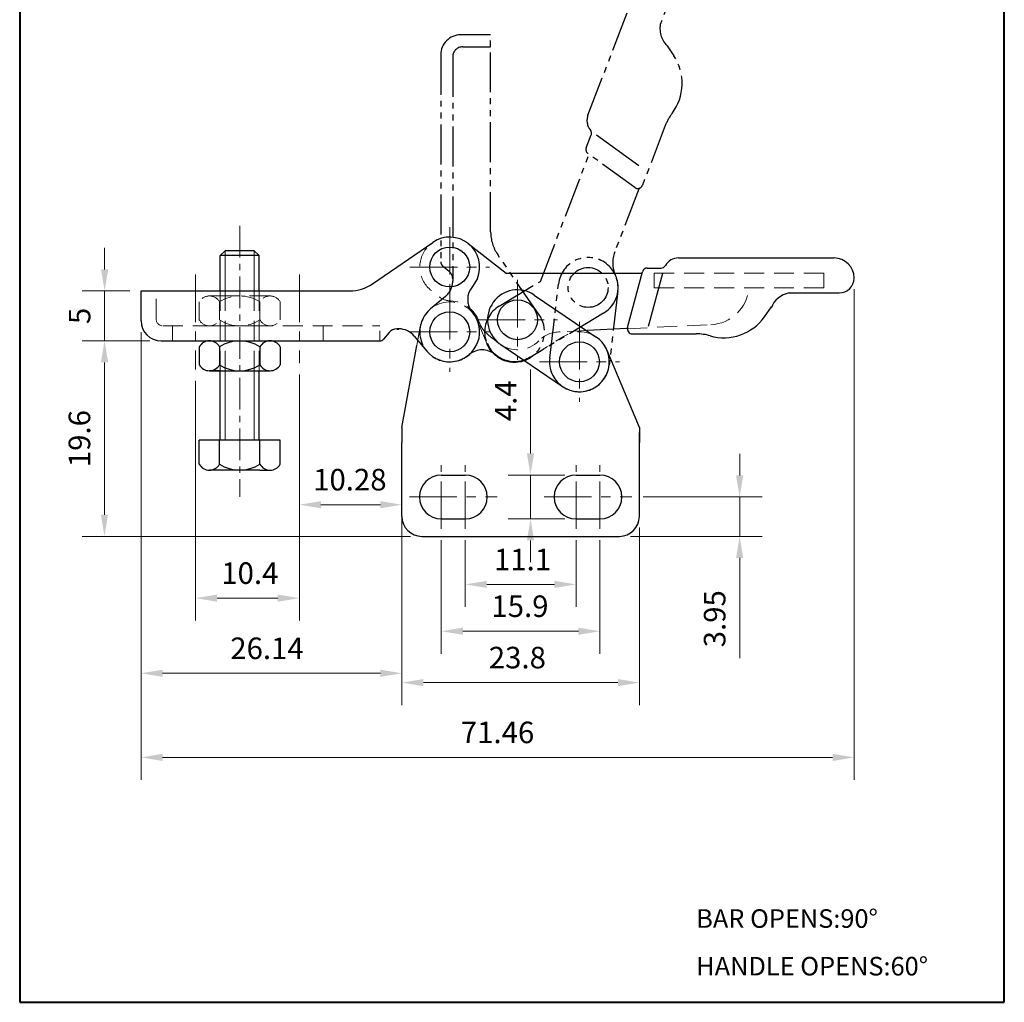
# Model space of a CAD drawing. Units: millimetres. Extents: x -1448 to 7531, y -93 to 58.
# Drawn here: x 7432 to 7531, y -93 to 5 of the extents above; entities that cross this region are included whole.
import ezdxf

# ---------------------------------------------------------------- set-up
doc = ezdxf.new("R2010")
doc.units = ezdxf.units.MM
for name, pattern in [('CENTER', [50.800000000000004, 31.75, -6.35, 6.35, -6.35]), ('DASHED', [19.049999999999997, 12.7, -6.35]), ('HIDDEN', [3, 2, -1]), ('PHANTOM', [17.5, 10, -1.5, 1.5, -1.5, 1.5, -1.5])]:
    doc.linetypes.add(name, pattern=pattern)
for name, color, linetype, lineweight in [('1L', 7, 'Continuous', 40), ('5L', 1, 'Continuous', 13), ('图层1', 7, 'Continuous', 40), ('图层2', 2, 'Continuous', 13), ('图层3', 6, 'CENTER', 13), ('图层4', 5, 'DASHED', 13)]:
    doc.layers.add(name, color=color, linetype=linetype, lineweight=lineweight)
doc.layers.add('8L', color=2, linetype='PHANTOM')
doc.styles.add('ROMANS', font='ROMANS')
doc.styles.get("Standard").update_dxf_attribs({"font": 'ARIAL.TTF'})
doc.dimstyles.new('ISO-25', dxfattribs={"dimtxt": 2.5, "dimasz": 2.5, "dimexe": 1.25, "dimexo": 0.625, "dimtad": 1, "dimdsep": 46, "dimtxsty": 'Standard', "dimcen": 2.5, "dimadec": 0, "dimazin": 0, "dimtfac": 1, "dimtmove": 0, "dimatfit": 3, "dimfxl": 0, "dimarcsym": 0})

# ---------------------------------------------------------------- blocks, each defined once
blk = doc.blocks.new('*D75')
at = {"layer": '5L'}
for p, q in [((7515.813696586441, -21.80444608245633), (7515.813696586441, -70.99565964891372)), ((7444.356063888371, -26.11444608245688), (7444.356063888371, -70.99565964891372)), ((7446.516063888371, -68.74565964891372), (7513.653696586442, -68.74565964891372))]:
    blk.add_line(p, q, dxfattribs=at)
for points in [[(7446.516063888371, -68.38565964891372), (7446.516063888371, -69.10565964891371), (7444.356063888371, -68.74565964891372)], [(7513.653696586442, -68.38565964891372), (7513.653696586442, -69.10565964891371), (7515.813696586441, -68.74565964891372)]]:
    blk.add_solid(points, dxfattribs=at)
at = {"layer": 'Defpoints', "color": 0}
for p in [(7515.813696586441, -20.67944608245633), (7444.356063888371, -24.98944608245688), (7515.813696586441, -68.74565964891372)]:
    blk.add_point(p, dxfattribs=at)
at = {"layer": '5L', "color": 3, "insert": (7480.081340909244, -66.51782199543486), "char_height": 2.16, "attachment_point": 5}
blk.add_mtext('71.46', dxfattribs=at)
blk = doc.blocks.new('*D77')
at = {"layer": '5L'}
for p, q in [((7440.700047572656, -19.8294460824562), (7440.700047572656, -17.6694460824562)), ((7443.23106388837, -21.9894460824562), (7438.450047572656, -21.9894460824562)), ((7440.700047572656, -21.9894460824562), (7440.700047572656, -26.98944608245597)), ((7445.231063888371, -26.98944608245597), (7438.450047572656, -26.98944608245597)), ((7440.700047572656, -29.14944608245597), (7440.700047572656, -31.30944608245597))]:
    blk.add_line(p, q, dxfattribs=at)
for points in [[(7440.340047572657, -19.8294460824562), (7441.060047572656, -19.8294460824562), (7440.700047572656, -21.9894460824562)], [(7440.340047572657, -29.14944608245597), (7441.060047572656, -29.14944608245597), (7440.700047572656, -26.98944608245597)]]:
    blk.add_solid(points, dxfattribs=at)
at = {"layer": 'Defpoints', "color": 0}
for p in [(7444.35606388837, -21.9894460824562), (7440.700047572656, -26.98944608245597), (7446.356063888371, -26.98944608245597)]:
    blk.add_point(p, dxfattribs=at)
at = {"layer": '5L', "color": 3, "insert": (7438.476630110174, -24.48944608245489), "char_height": 2.16, "attachment_point": 5, "rotation": 90}
blk.add_mtext('5', dxfattribs=at)
blk = doc.blocks.new('*D78')
at = {"layer": '5L'}
for p, q in [((7444.356063888371, -26.11444608245688), (7444.356063888371, -62.56662446809969)), ((7470.49606388837, -38.31444608245655), (7470.49606388837, -62.56662446809969)), ((7446.516063888371, -60.31662446809969), (7468.336063888371, -60.31662446809969))]:
    blk.add_line(p, q, dxfattribs=at)
for points in [[(7446.516063888371, -59.95662446809969), (7446.516063888371, -60.67662446809969), (7444.356063888371, -60.31662446809969)], [(7468.336063888371, -59.95662446809969), (7468.336063888371, -60.67662446809969), (7470.49606388837, -60.31662446809969)]]:
    blk.add_solid(points, dxfattribs=at)
at = {"layer": 'Defpoints', "color": 0}
for p in [(7444.356063888371, -24.98944608245688), (7470.49606388837, -37.18944608245655), (7470.49606388837, -60.31662446809969)]:
    blk.add_point(p, dxfattribs=at)
at = {"layer": '5L', "color": 3, "insert": (7456.974768022712, -58.08878681462083), "char_height": 2.16, "attachment_point": 5}
blk.add_mtext('26.14', dxfattribs=at)
blk = doc.blocks.new('*D79')
at = {"layer": '5L'}
for p, q in [((7460.216063888371, -30.35162487393063), (7460.216063888371, -55.03141952859005)), ((7449.81606388837, -30.98567164506858), (7449.81606388837, -55.03141952859005)), ((7451.97606388837, -52.78141952859005), (7458.056063888371, -52.78141952859005))]:
    blk.add_line(p, q, dxfattribs=at)
for points in [[(7451.97606388837, -52.42141952859005), (7451.97606388837, -53.14141952859005), (7449.81606388837, -52.78141952859005)], [(7458.056063888371, -52.42141952859005), (7458.056063888371, -53.14141952859005), (7460.216063888371, -52.78141952859005)]]:
    blk.add_solid(points, dxfattribs=at)
at = {"layer": 'Defpoints', "color": 0}
for p in [(7460.216063888371, -29.22662487393063), (7449.81606388837, -29.86067164506858), (7460.216063888371, -52.78141952859005)]:
    blk.add_point(p, dxfattribs=at)
at = {"layer": '5L', "color": 3, "insert": (7455.256396514862, -50.55358187511119), "char_height": 2.16, "attachment_point": 5}
blk.add_mtext('10.4', dxfattribs=at)
blk = doc.blocks.new('*D80')
at = {"layer": '5L'}
for p, q in [((7460.216063888371, -30.35162487393063), (7460.216063888371, -45.66393986583898)), ((7470.49606388837, -38.31444608245624), (7470.49606388837, -45.66393986583898)), ((7462.37606388837, -43.41393986583898), (7468.336063888371, -43.41393986583898))]:
    blk.add_line(p, q, dxfattribs=at)
for points in [[(7462.37606388837, -43.05393986583898), (7462.37606388837, -43.77393986583898), (7460.216063888371, -43.41393986583898)], [(7468.336063888371, -43.05393986583898), (7468.336063888371, -43.77393986583898), (7470.49606388837, -43.41393986583898)]]:
    blk.add_solid(points, dxfattribs=at)
at = {"layer": 'Defpoints', "color": 0}
for p in [(7460.216063888371, -29.22662487393063), (7470.49606388837, -37.18944608245624), (7470.49606388837, -43.41393986583898)]:
    blk.add_point(p, dxfattribs=at)
at = {"layer": '5L', "color": 3, "insert": (7465.280071316069, -41.18610221236013), "char_height": 2.16, "attachment_point": 5}
blk.add_mtext('10.28', dxfattribs=at)
blk = doc.blocks.new('*D89')
at = {"layer": '5L'}
for p, q in [((7476.846063888371, -46.96444608245702), (7476.846063888371, -53.65136973941117)), ((7487.94606388837, -46.96444608245702), (7487.94606388837, -53.65136973941117)), ((7479.006063888371, -51.40136973941117), (7485.78606388837, -51.40136973941117))]:
    blk.add_line(p, q, dxfattribs=at)
for points in [[(7479.006063888371, -51.04136973941117), (7479.006063888371, -51.76136973941117), (7476.846063888371, -51.40136973941117)], [(7485.78606388837, -51.04136973941117), (7485.78606388837, -51.76136973941117), (7487.94606388837, -51.40136973941117)]]:
    blk.add_solid(points, dxfattribs=at)
at = {"layer": 'Defpoints', "color": 0}
for p in [(7476.846063888371, -45.83944608245702), (7487.94606388837, -45.83944608245702), (7487.94606388837, -51.40136973941117)]:
    blk.add_point(p, dxfattribs=at)
at = {"layer": '5L', "color": 3, "insert": (7482.582855382327, -49.19194954841526), "char_height": 2.16, "attachment_point": 5}
blk.add_mtext('11.1', dxfattribs=at)
blk = doc.blocks.new('*D90')
at = {"layer": '5L'}
for p, q in [((7474.44606388837, -46.96444608245702), (7474.44606388837, -58.34942015586785)), ((7490.346063888371, -46.96444608245702), (7490.346063888371, -58.34942015586785)), ((7476.60606388837, -56.09942015586785), (7488.186063888371, -56.09942015586785))]:
    blk.add_line(p, q, dxfattribs=at)
for points in [[(7476.60606388837, -55.73942015586785), (7476.60606388837, -56.45942015586785), (7474.44606388837, -56.09942015586785)], [(7488.186063888371, -55.73942015586785), (7488.186063888371, -56.45942015586785), (7490.346063888371, -56.09942015586785)]]:
    blk.add_solid(points, dxfattribs=at)
at = {"layer": 'Defpoints', "color": 0}
for p in [(7474.44606388837, -45.83944608245702), (7490.346063888371, -45.83944608245702), (7490.346063888371, -56.09942015586785)]:
    blk.add_point(p, dxfattribs=at)
at = {"layer": '5L', "color": 3, "insert": (7482.325212792177, -53.87158250238899), "char_height": 2.16, "attachment_point": 5}
blk.add_mtext('15.9', dxfattribs=at)
blk = doc.blocks.new('*D91')
at = {"layer": '5L'}
for p, q in [((7470.49606388837, -45.71444608245611), (7470.49606388837, -63.49797391969696)), ((7494.296063888371, -45.71444608245611), (7494.296063888371, -63.49797391969696)), ((7472.65606388837, -61.24797391969696), (7492.136063888371, -61.24797391969696))]:
    blk.add_line(p, q, dxfattribs=at)
for points in [[(7472.65606388837, -60.88797391969696), (7472.65606388837, -61.60797391969696), (7470.49606388837, -61.24797391969696)], [(7492.136063888371, -60.88797391969696), (7492.136063888371, -61.60797391969696), (7494.296063888371, -61.24797391969696)]]:
    blk.add_solid(points, dxfattribs=at)
at = {"layer": 'Defpoints', "color": 0}
for p in [(7470.49606388837, -44.58944608245611), (7494.296063888371, -44.58944608245611), (7494.296063888371, -61.24797391969696)]:
    blk.add_point(p, dxfattribs=at)
at = {"layer": '5L', "color": 3, "insert": (7482.067548233867, -59.01939956771879), "char_height": 2.16, "attachment_point": 5}
blk.add_mtext('23.8', dxfattribs=at)
blk = doc.blocks.new('*D92')
at = {"layer": '5L'}
for p, q in [((7445.231063888371, -26.98944608245597), (7438.436211561493, -26.98944608245597)), ((7440.686211561493, -29.14944608245597), (7440.686211561493, -44.4294460824561)), ((7471.37106388837, -46.5894460824561), (7438.436211561493, -46.58944608245609))]:
    blk.add_line(p, q, dxfattribs=at)
for points in [[(7440.326211561493, -29.14944608245597), (7441.046211561493, -29.14944608245597), (7440.686211561493, -26.98944608245597)], [(7440.326211561493, -44.4294460824561), (7441.046211561493, -44.4294460824561), (7440.686211561493, -46.5894460824561)]]:
    blk.add_solid(points, dxfattribs=at)
at = {"layer": 'Defpoints', "color": 0}
for p in [(7446.356063888371, -26.98944608245597), (7440.686211561493, -46.5894460824561), (7472.49606388837, -46.58944608245611)]:
    blk.add_point(p, dxfattribs=at)
at = {"layer": '5L', "color": 3, "insert": (7438.458373908014, -36.78944608245484), "char_height": 2.16, "attachment_point": 5, "rotation": 90}
blk.add_mtext('19.6', dxfattribs=at)
blk = doc.blocks.new('*D93')
at = {"layer": '5L'}
for p, q in [((7504.346404756856, -40.4794460824563), (7504.346404756856, -38.3194460824563)), ((7494.671063888371, -42.63944608245629), (7506.596404756856, -42.6394460824563)), ((7504.346404756856, -42.6394460824563), (7504.346404756856, -46.58944608245611)), ((7493.421063888371, -46.58944608245611), (7506.596404756856, -46.58944608245611)), ((7504.346404756856, -48.74944608245611), (7504.346404756856, -58.78487582324738))]:
    blk.add_line(p, q, dxfattribs=at)
for points in [[(7503.986404756856, -40.47944608245629), (7504.706404756856, -40.4794460824563), (7504.346404756856, -42.6394460824563)], [(7503.986404756856, -48.7494460824561), (7504.706404756856, -48.74944608245611), (7504.346404756856, -46.58944608245611)]]:
    blk.add_solid(points, dxfattribs=at)
at = {"layer": 'Defpoints', "color": 0}
for p in [(7493.546063888371, -42.63944608245629), (7492.296063888371, -46.58944608245611), (7504.346404756856, -46.58944608245611)]:
    blk.add_point(p, dxfattribs=at)
at = {"layer": '5L', "color": 3, "insert": (7502.117830404878, -54.84716095285054), "char_height": 2.16, "attachment_point": 5, "rotation": 90}
blk.add_mtext('3.95', dxfattribs=at)
blk = doc.blocks.new('*D94')
at = {"layer": '5L'}
for p, q in [((7483.384407666326, -38.27944608245629), (7483.384407666326, -29.85885945216979)), ((7486.82106388837, -40.43944608245629), (7481.134407666326, -40.43944608245629)), ((7483.384407666326, -44.83944608245611), (7483.384407666326, -40.43944608245629)), ((7486.82106388837, -44.83944608245611), (7481.134407666326, -44.83944608245611)), ((7483.384407666326, -46.9994460824561), (7483.384407666326, -49.15944608245611))]:
    blk.add_line(p, q, dxfattribs=at)
for points in [[(7483.024407666327, -38.27944608245629), (7483.744407666326, -38.27944608245629), (7483.384407666326, -40.43944608245629)], [(7483.024407666327, -46.9994460824561), (7483.744407666326, -46.9994460824561), (7483.384407666326, -44.83944608245611)]]:
    blk.add_solid(points, dxfattribs=at)
at = {"layer": 'Defpoints', "color": 0}
for p in [(7487.94606388837, -40.43944608245629), (7483.384407666326, -44.83944608245611), (7487.94606388837, -44.83944608245611)]:
    blk.add_point(p, dxfattribs=at)
at = {"layer": '5L', "color": 3, "insert": (7481.179407666326, -32.98915276731183), "char_height": 2.16, "attachment_point": 5, "rotation": 90}
blk.add_mtext('4.4', dxfattribs=at)

msp = doc.modelspace()

# ---------------------------------------------------------------- linework, layer by layer
for p, q in [((7467.538327208545, -21.28381446493836), (7473.586433143354, -17.11866979559454)), ((7477.130848941123, -17.22220356504999), (7480.942398240747, -20.18944608245624)), ((7452.794157643092, -17.95113369050418), (7452.294157643092, -18.45113369050418)), ((7452.294157643092, -21.9894460824562), (7452.294157643092, -18.45113369050418)), ((7456.194157643093, -18.45113369050418), (7452.294157643092, -18.45113369050418)), ((7455.694157643092, -17.95113369050463), (7452.794157643093, -17.95113369050463)), ((7455.694157643093, -17.95113369050463), (7456.194157643093, -18.45113369050418)), ((7456.194157643094, -21.9894460824562), (7456.194157643093, -18.45113369050418)), ((7498.199461272307, -18.67944608245602), (7513.813696586441, -18.67944608245602)), ((7495.091299475291, -19.68944608245624), (7496.461675324615, -19.68944608245624)), ((7480.942398240747, -20.18944608245624), (7494.573718356806, -20.18944608245624)), ((7493.11023518052, -25.66023512341985), (7494.608283400957, -20.06023512342063)), ((7495.285466373002, -25.26807309831224), (7496.644042830745, -20.18944608245624)), ((7515.813696586441, -20.67944608245602), (7515.813696586441, -20.68944608245624)), ((7478.057211602272, -20.74329223630265), (7477.567783417702, -21.53944612732121)), ((7444.35606388837, -21.9894460824562), (7465.269596955627, -21.9894460824562)), ((7444.356063888371, -24.98944608245597), (7444.35606388837, -21.9894460824562)), ((7444.35606388837, -21.98944608248591), (7465.269596955627, -21.98944608248591)), ((7483.766240477532, -22.39587721694284), (7489.972419703147, -26.60697439220939)), ((7509.290704921008, -22.18944608245624), (7514.313696586441, -22.18944608245624)), ((7506.843844078774, -24.57216253617548), (7507.537793724079, -23.59380672065799)), ((7495.222938881682, -25.50181320534898), (7495.285466373002, -25.26807309831224)), ((7469.213850252828, -26.14926168279158), (7468.663619753248, -26.80953828228826)), ((7471.732548662314, -26.509077283127), (7472.983316994249, -28.00999928144961)), ((7493.026872832416, -25.73571046916936), (7489.048784060246, -25.94419326750949)), ((7493.593251254854, -26.28944608245524), (7500.000102003153, -26.28944608245524)), ((7446.356063888371, -26.98944608245597), (7468.279509113449, -26.98944608245597)), ((7450.189409927534, -27.58944608245513), (7450.189409927534, -29.38944608245622)), ((7451.203096856423, -26.98944608245597), (7457.285218429762, -26.98944608245613)), ((7452.216783785313, -27.58944608245513), (7452.216783785313, -29.38944608245713)), ((7456.271531500872, -26.98944608245567), (7457.285218429762, -26.98944608245613)), ((7456.271531500872, -27.58944608245604), (7456.271531500872, -29.38944608245576)), ((7458.298905358652, -27.58944608245558), (7458.298905358652, -29.38944608245531)), ((7470.49606388837, -35.68944608245602), (7471.998821678412, -27.46688314850007)), ((7480.397362737319, -27.36082059743489), (7486.603541962934, -31.57191777270168)), ((7494.296063888371, -35.68944608245602), (7491.071372859683, -27.97019239091765)), ((7451.203096856423, -29.98944608245522), (7457.285218429762, -29.98944608245567)), ((7452.216783785314, -29.98944608245567), (7451.203096856423, -29.98944608245613)), ((7452.294157643092, -36.95113369050418), (7452.294157643091, -29.9894460824553)), ((7456.194157643093, -36.95113369050463), (7456.194157643091, -29.9894460824556)), ((7456.271531500872, -29.98944608245522), (7457.285218429763, -29.98944608245476)), ((7470.49606388837, -35.68944608245624), (7470.49606388837, -37.18944608245624)), ((7494.296063888371, -35.68944608245602), (7494.296063888371, -37.18944608245624)), ((7494.296063888371, -44.58944608245611), (7494.296063888371, -36.18944608245624)), ((7450.189409927534, -39.35113369050427), (7450.189409927534, -36.95113369050418)), ((7458.298905358652, -36.95113369050463), (7450.189409927534, -36.95113369050418)), ((7452.216783785313, -39.35113369050381), (7452.216783785313, -36.95113369050463)), ((7456.271531500873, -39.35113369050472), (7456.271531500873, -36.95113369050463)), ((7458.298905358652, -39.35113369050472), (7458.298905358652, -36.95113369050463)), ((7470.49606388837, -44.58944608245611), (7470.496063888369, -37.18944608245624)), ((7452.216783785313, -39.95113369050418), (7451.203096856424, -39.95113369050372)), ((7456.271531500873, -39.95113369050418), (7452.216783785313, -39.95113369050418)), ((7456.271531500873, -39.95113369050418), (7457.285218429762, -39.95113369050463)), ((7474.44606388837, -40.43944608245624), (7476.846063888371, -40.43944608245624)), ((7487.94606388837, -40.43944608245624), (7490.346063888371, -40.43944608245624)), ((7474.44606388837, -44.83944608245611), (7476.846063888371, -44.83944608245611)), ((7487.94606388837, -44.83944608245611), (7490.346063888371, -44.83944608245611)), ((7472.49606388837, -46.58944608245611), (7492.296063888371, -46.58944608245611))]:
    msp.add_line(p, q)
for centre in [(7475.287980833041, -19.58944608245611), (7482.081801607425, -24.87834890718887), (7475.287980833042, -26.08944608245611), (7488.287980833041, -29.08944608245542)]:
    msp.add_circle(centre, 2)
for centre, radius, start, end in [((7475.287980833042, -19.58944608245611), 3, 337.3801350519626, 124.5539900757106), ((7498.199461272307, -20.17944608245602), 1.5, 90, 150.330249662602), ((7513.813696586441, -20.67944608245602), 2, 0, 90), ((7495.091299475291, -20.18944608245624), 0.5, 90, 165.023555069848), ((7496.461675324615, -19.18944608245624), 0.5, 270, 330.3302496626021), ((7514.313696586441, -20.68944608245624), 1.5, 270, 0), ((7465.269596955627, -17.9894460824562), 4, 270, 304.5539900757106), ((7479.087651871434, -22.83944608245611), 2, 139.4583998178107, 220.5416050595505), ((7482.081801607425, -24.87834890718887), 3, 55.84176365805689, 232.099632629925), ((7509.756633133272, -24.56717864105531), 2.422952995665935, 101.0869039734245, 159.090652346612), ((7475.287980833042, -26.08944608245611), 3, 219.8055710922841, 40.54160395912979), ((7502.765585685983, -21.67944608245512), 5, 253.9456919257073, 324.6518494366233), ((7446.356063888371, -24.98944608245597), 2, 180, 270), ((7469.982071532426, -26.78944608245615), 1, 90, 140.1944289077158), ((7470.196106103119, -27.78944608245615), 2, 39.80557109228417, 90), ((7488.287980833041, -29.08944608245542), 3, 235.8418145601578, 55.84187791880647), ((7493.593251254854, -25.78944608245524), 0.5, 165.023555069848, 270), ((7500.000102003153, -31.28944608245524), 5, 73.9456919257073, 90), ((7451.203096856423, -28.14574707395825), 1.156300991502279, 28.75752854307952, 151.2424714569205), ((7454.244157643092, -30.71465004846543), 3.725203966009743, 57.02782788389739, 122.9721721161026), ((7457.285218429762, -28.14574707395779), 1.156300991501742, 28.75752854307453, 151.2424714569255), ((7468.279509113449, -26.48944608245597), 0.5, 270, 320.1944289077158), ((7451.203096856423, -28.8331450909531), 1.156300991502279, 208.757528543086, 331.2424714569197), ((7454.244157643092, -26.26424211644591), 3.725203966009743, 237.0278278838974, 302.9721721161026), ((7457.285218429762, -28.8331450909531), 1.156300991501742, 208.7575285430745, 331.2424714569333), ((7451.203096856424, -38.79483269900206), 1.156300991501742, 208.7575285430745, 331.2424714569255), ((7454.244157643093, -36.22592972449442), 3.725203966009743, 237.0278278838974, 302.9721721161026), ((7457.285218429762, -38.7948326990016), 1.156300991502279, 208.7575285430795, 331.2424714569197), ((7474.44606388837, -42.63944608245629), 2.2, 90, 270), ((7476.846063888371, -42.63944608245629), 2.2, 270, 90), ((7487.94606388837, -42.63944608245629), 2.2, 90, 270), ((7490.346063888371, -42.63944608245629), 2.2, 270, 90), ((7472.49606388837, -44.58944608245611), 2, 180, 270), ((7492.296063888371, -44.58944608245611), 2, 270, 0)]:
    msp.add_arc(centre, radius, start, end)
at = {"layer": '1L'}
msp.add_line((7469.982071532426, -25.78944608245615), (7470.196106103119, -25.78944608245615), dxfattribs=at)
for start, end in [(202.6198649480374, 288.1834888329616), (288.1834888329616, 302.1666020695569)]:
    msp.add_arc((7481.787980833042, -26.08944608245633), 3, start, end, dxfattribs=at)
at = {"layer": '8L', "ltscale": 0.4}
for p, q in [((7476.587980833041, 2.484838164143866), (7479.387980833041, 2.484838164143866)), ((7475.587980833041, 1.484838164143866), (7475.587980833041, -20.7835355153295))]:
    msp.add_line(p, q, dxfattribs=at)
at = {"layer": '8L'}
for p, q in [((7494.251292693359, -9.45177526654561), (7489.996002182589, -6.364594509500193)), ((7474.44606388837, -40.38944608245629), (7474.44606388837, -40.38944608245629))]:
    msp.add_line(p, q, dxfattribs=at)
at = {"layer": '8L', "ltscale": 0.4}
for points in [[(7497.075742157615, 2.587542764189038), (7497.740702810223, 1.589257463055674, -0.3186895988552076), (7497.570525434472, -4.194373885859932, 0.07016493826563773), (7496.893284620098, -5.415580207226185), (7494.598929013417, -11.39752544778662, -0.4930176592032455), (7493.838474879025, -11.62318108924387), (7489.146335293678, -8.21906966592519, -0.3395688843140098), (7488.973109922246, -7.635304292117553), (7489.463854850867, -6.355812446327718, 0.269494234189083), (7489.383680290799, -5.859755957691732, -0.2694942341890797), (7489.143156610595, -4.371586491783773), (7494.734766239793, 10.20710502013867, -0.4142135623730946), (7497.318344716142, 11.35824456708656), (7497.3276815112, 11.35466346976295, -0.4142135623730938), (7498.191036171411, 9.416979612501336), (7496.392253970505, 4.727115236560621, 0.258635033689782), (7497.161225233868, 2.507038272588943)], [(7477.237980748525, -28.36924877778165, -0.3693319955985963), (7479.837980788176, -28.36924866711706, 0.877714625696452), (7484.258757119903, -24.38789839276842), (7480.093612450559, -18.33979245795899, -0.1519231274110648), (7479.387980833041, -16.07106220504193), (7479.387980833041, 3.684838164143912), (7476.387980833041, 3.684838164143912, 0.414213562373095), (7474.387980833041, 1.684838164143912), (7474.387980833041, -19.0809743628638, 0.2225848818878077), (7474.567888633209, -19.46508500266259), (7475.228165232706, -20.01531550224308, -0.2225848818878069), (7475.587980833041, -20.78353678184067), (7475.587980833041, -20.99757135253412, -0.2225848818878012), (7474.86834963237, -22.53401391172883), (7473.367427634048, -23.78478224366427, 1.006443815248487), (7477.237980916027, -28.369248634511)], [(7494.268949219313, -11.69937530364382), (7491.820374552437, -18.08340728718804, 0.2008382279416264), (7491.890233708925, -20.39896945920077, -0.3804872222028561), (7490.709351166816, -24.208583202932), (7483.338277651917, -28.65782685122554)]]:
    msp.add_lwpolyline(points, format="xyb", dxfattribs=at)
msp.add_lwpolyline([(7480.237684014166, -23.52106531368713), (7484.373090441006, -21.02489827091608), (7489.254598839349, -8.297614041223596)], dxfattribs=at)
msp.add_lwpolyline([(7486.179356631927, -21.29177522341183, -1.000000812566312), (7492.138751497709, -21.98863448731458), (7491.267678292358, -29.43787548841533, -0.9999999999999999), (7485.308283373723, -28.74101667649552)], format="xyb", close=True, dxfattribs=at)
msp.add_circle((7489.159054347941, -21.6402024341628), 2, dxfattribs=at)
for centre, radius, start, end in [((7476.587980833041, 1.484838164143866), 1, 90, 180), ((7481.787980833042, -26.08944608245633), 3.000000000000142, 121.1154783600613, 301.1156116788712)]:
    msp.add_arc(centre, radius, start, end, dxfattribs=at)
at = {"layer": '图层1', "linetype": 'ByBlock'}
for p, q in [((7432.190948277456, 58.4896990077184), (7432.190948277457, -93.29469778811472)), ((7530.866517155335, -93.29469778811472), (7530.866517155335, 58.4896990077184)), ((7530.866517155335, -93.29469778811472), (7530.866517155335, 57.4055099374682)), ((7432.190948277457, -93.29469778811472), (7530.866517155335, -93.29469778811472))]:
    msp.add_line(p, q, dxfattribs=at)
at = {"layer": '图层2', "color": 2}
for p, q in [((7452.794157643092, -21.9894460824562), (7452.794157643092, -17.95113369050418)), ((7455.694157643092, -21.9894460824562), (7455.694157643093, -17.95113369050463)), ((7452.794157643092, -36.95113369050418), (7452.794157643095, -29.98944608245534)), ((7455.694157643093, -36.95113369050463), (7455.694157643093, -29.98944608245554))]:
    msp.add_line(p, q, dxfattribs=at)
at = {"layer": '图层3', "ltscale": 0.1}
msp.add_line((7454.244157643093, -15.47089782247349), (7454.244157643093, -42.62260030280231), dxfattribs=at)
at = {"layer": '图层3', "ltscale": 0.15}
for p, q in [((7475.287980833042, -15.58944608245588), (7475.287980833042, -23.58944608245633)), ((7471.287980833041, -19.58944608245611), (7479.287980833042, -19.58944608245611)), ((7471.287980833042, -19.58944608245611), (7479.287980833041, -19.58944608245611)), ((7449.81606388837, -20.33838748749076), (7449.81606388837, -29.86067164506858)), ((7460.216063888371, -20.33838748749076), (7460.216063888371, -29.22662487393063)), ((7482.081801607425, -20.87834890718864), (7482.081801607425, -28.87834890718909)), ((7475.287980833041, -22.08944608245588), (7475.287980833041, -30.08944608245633)), ((7478.081801607425, -24.87834890718887), (7486.081801607425, -24.87834890718887)), ((7488.287980833041, -25.08944608245542), (7488.287980833041, -33.08944608245565)), ((7471.287980833041, -26.08944608245611), (7479.287980833042, -26.08944608245611)), ((7484.287980833041, -29.08944608245542), (7492.287980833041, -29.08944608245542)), ((7474.44606388837, -45.83944608245702), (7474.44606388837, -39.43944608245533)), ((7476.846063888371, -45.83944608245702), (7476.846063888371, -39.43944608245533)), ((7487.94606388837, -45.83944608245702), (7487.94606388837, -39.43944608245533)), ((7490.346063888371, -45.83944608245702), (7490.346063888371, -39.43944608245533)), ((7471.24606388837, -42.63944608245629), (7480.046063888371, -42.63944608245629)), ((7484.74606388837, -42.63944608245629), (7493.546063888371, -42.63944608245629))]:
    msp.add_line(p, q, dxfattribs=at)
at = {"layer": '图层4', "linetype": 'HIDDEN'}
for p, q in [((7495.787980833041, -20.18944608245624), (7512.787980833041, -20.18944608245602)), ((7495.787980833041, -21.68944608245602), (7495.787980833041, -20.18944608245602)), ((7512.787980833041, -21.68944608245602), (7512.787980833041, -20.18944608245602)), ((7495.787980833041, -21.68944608245602), (7512.787980833041, -21.68944608245602)), ((7445.85606388837, -24.78944608245615), (7445.85606388837, -21.98944608245597)), ((7452.216783785313, -22.48944608245606), (7451.203096856424, -22.4894460824556)), ((7452.216783785313, -22.48944608245606), (7456.271531500872, -22.48944608245606)), ((7452.294157643092, -29.9894460824553), (7452.294157643091, -21.9894460824562)), ((7452.794157643091, -21.9894460824562), (7452.794157643094, -29.98944608245534)), ((7455.694157643092, -21.9894460824562), (7455.694157643091, -29.98944608245556)), ((7456.194157643094, -29.9894460824556), (7456.194157643092, -21.9894460824562)), ((7456.271531500872, -22.48944608245606), (7457.285218429762, -22.48944608245651)), ((7450.189409927534, -23.08944608245551), (7450.189409927534, -24.8894460824566)), ((7452.216783785313, -23.08944608245551), (7452.216783785313, -24.88944608245751)), ((7456.271531500872, -23.08944608245642), (7456.271531500872, -24.88944608245615)), ((7458.298905358652, -23.08944608245596), (7458.298905358652, -24.88944608245569)), ((7446.55606388837, -25.4894460824562), (7468.279509113449, -25.48944608245597)), ((7447.516063888371, -26.98944608245597), (7447.516063888371, -25.4894460824562)), ((7451.203096856424, -25.4894460824556), (7457.285218429762, -25.48944608245606)), ((7462.596063888371, -26.98944608245597), (7462.596063888371, -25.4894460824562)), ((7471.998821678412, -27.46688314850007), (7472.333558017956, -25.56849903168154)), ((7479.01875006381, -27.2432922363023), (7478.057211602272, -24.93559992860992)), ((7493.09366378771, -25.7691393675052), (7501.465545965189, -25.37115694147315)), ((7479.20135078877, -26.43784651770306), (7480.238933499344, -27.24559142459498)), ((7483.385129641987, -28.62895699640876), (7486.690832024095, -26.549935168503)), ((7489.048784060246, -25.94419326750949), (7486.198745139973, -26.09355747819131))]:
    msp.add_line(p, q, dxfattribs=at)
at = {"layer": '图层4', "linetype": 'HIDDEN', "ltscale": 0.5}
msp.add_line((7468.279509113449, -26.98944608245597), (7468.279509113449, -25.4894460824562), dxfattribs=at)
at = {"layer": '图层4', "linetype": 'HIDDEN'}
for centre, radius, start, end in [((7475.287980833042, -19.58944608245611), 3.000000000000142, 140.1944289077158, 232.0997651915801), ((7501.275608512162, -21.37566901583273), 4, 272.7216770518762, 355.5008522700092), ((7451.203096856424, -23.64574707395863), 1.156300991502279, 28.75752854307952, 151.2424714569205), ((7454.244157643092, -26.21465004846581), 3.725203966009743, 57.02782788389739, 122.9721721161026), ((7457.285218429762, -23.64574707395818), 1.156300991501742, 28.75752854307453, 151.2424714569255), ((7475.4622697408, -20.99242505283223), 2, 232.0996972673338, 268.041575764285), ((7475.287980833042, -26.08944608245611), 3, 22.61986494803742, 169.9999496640574), ((7475.287980833041, -26.08944608245429), 3.1, 19.32691540036958, 88.04157576428496), ((7451.203096856424, -24.33314509095348), 1.156300991502279, 208.757528543086, 331.2424714569197), ((7454.244157643091, -21.7642421164463), 3.725203966009743, 237.0278278838974, 302.9721721161026), ((7457.285218429762, -24.33314509095348), 1.156300991501742, 208.7575285430745, 331.2424714569333), ((7481.044218896853, -24.07060400029673), 3, 199.3269154003696, 232.0996972672065), ((7486.355753008701, -29.0894460824552), 3, 90, 135.4244190205044), ((7488.287980833041, -29.08944608245542), 3, 55.84187791880647, 122.1666020695569), ((7482.081801607425, -24.87834890718887), 3, 232.099632629925, 315.4244190205044)]:
    msp.add_arc(centre, radius, start, end, dxfattribs=at)
at = {"layer": '图层4', "linetype": 'HIDDEN', "ltscale": 0.5}
msp.add_arc((7446.55606388837, -24.78944608245615), 0.7, 180, 270, dxfattribs=at)

# ---------------------------------------------------------------- texts
at = {"char_height": 1.86264376149955, "attachment_point": 1, "style": 'ROMANS'}
for s, insert, width in [('BAR OPENS:90%%d', (7499.991548526058, -83.96557068412051), 33.81016088862933), ('HANDLE OPENS:60%%d', (7499.991548526058, -88.7431289005179), 32.96385187536759)]:
    msp.add_mtext(s, dxfattribs=dict(at, insert=insert, width=width))

# ---------------------------------------------------------------- dimensions: what is measured, and where the dimension line sits
at = {"layer": '5L'}
for base, p1, p2, picture, middle in [((7440.700047572656, -26.98944608245597), (7444.35606388837, -21.9894460824562), (7446.356063888371, -26.98944608245597), '*D77', (7438.476630110174, -24.48944608245489)), ((7440.686211561493, -46.5894460824561), (7446.356063888371, -26.98944608245597), (7472.49606388837, -46.58944608245611), '*D92', (7438.458373908014, -36.78944608245484)), ((7504.346404756856, -46.58944608245611), (7493.546063888371, -42.63944608245629), (7492.296063888371, -46.58944608245611), '*D93', (7502.117830404878, -54.84716095285054))]:
    dim = msp.add_linear_dim(base=base, p1=p1, p2=p2, angle=90, dimstyle='ISO-25', override={"dimscale": 1.8, "dimtxt": 1.2, "dimasz": 1.2, "dimclrd": 256, "dimclre": 256, "dimclrt": 3, "dimlwd": 65535, "dimlwe": 65535}, dxfattribs=at)
    dim.commit()
    dim.dimension.update_dxf_attribs({"geometry": picture, "text_midpoint": middle})
for base, p1, p2, picture, middle in [((7515.813696586441, -68.74565964891372), (7444.356063888371, -24.98944608245688), (7515.813696586441, -20.67944608245633), '*D75', (7480.081340909244, -68.74565964891372)), ((7470.49606388837, -60.31662446809969), (7444.356063888371, -24.98944608245688), (7470.49606388837, -37.18944608245655), '*D78', (7456.974768022712, -60.31662446809969)), ((7460.216063888371, -52.78141952859005), (7449.81606388837, -29.86067164506858), (7460.216063888371, -29.22662487393063), '*D79', (7455.256396514862, -52.78141952859005)), ((7470.49606388837, -43.41393986583898), (7460.216063888371, -29.22662487393063), (7470.49606388837, -37.18944608245624), '*D80', (7465.280071316069, -43.41393986583898)), ((7494.296063888371, -61.24797391969696), (7470.49606388837, -44.58944608245611), (7494.296063888371, -44.58944608245611), '*D91', (7482.067548233867, -61.24797391969696)), ((7490.346063888371, -56.09942015586785), (7474.44606388837, -45.83944608245702), (7490.346063888371, -45.83944608245702), '*D90', (7482.325212792177, -56.09942015586785)), ((7487.94606388837, -51.40136973941117), (7476.846063888371, -45.83944608245702), (7487.94606388837, -45.83944608245702), '*D89', (7482.582855382327, -51.40136973941117))]:
    dim = msp.add_linear_dim(base=base, p1=p1, p2=p2, dimstyle='ISO-25', override={"dimscale": 1.8, "dimtxt": 1.2, "dimasz": 1.2, "dimclrd": 256, "dimclre": 256, "dimclrt": 3, "dimlwd": 65535, "dimlwe": 65535}, dxfattribs=at)
    dim.commit()
    dim.dimension.update_dxf_attribs({"geometry": picture, "text_midpoint": middle, "dimtype": 160})
dim = msp.add_linear_dim(base=(7483.384407666326, -44.83944608245611), p1=(7487.94606388837, -40.43944608245629), p2=(7487.94606388837, -44.83944608245611), angle=90, dimstyle='ISO-25', override={"dimscale": 1.8, "dimtxt": 1.2, "dimasz": 1.2, "dimclrd": 256, "dimclre": 256, "dimclrt": 3, "dimlwd": 65535, "dimlwe": 65535}, dxfattribs=at)
dim.commit()
dim.dimension.update_dxf_attribs({"geometry": '*D94', "text_midpoint": (7483.384407666326, -32.98915276731183), "dimtype": 160})

doc.saveas('drawing.dxf')
